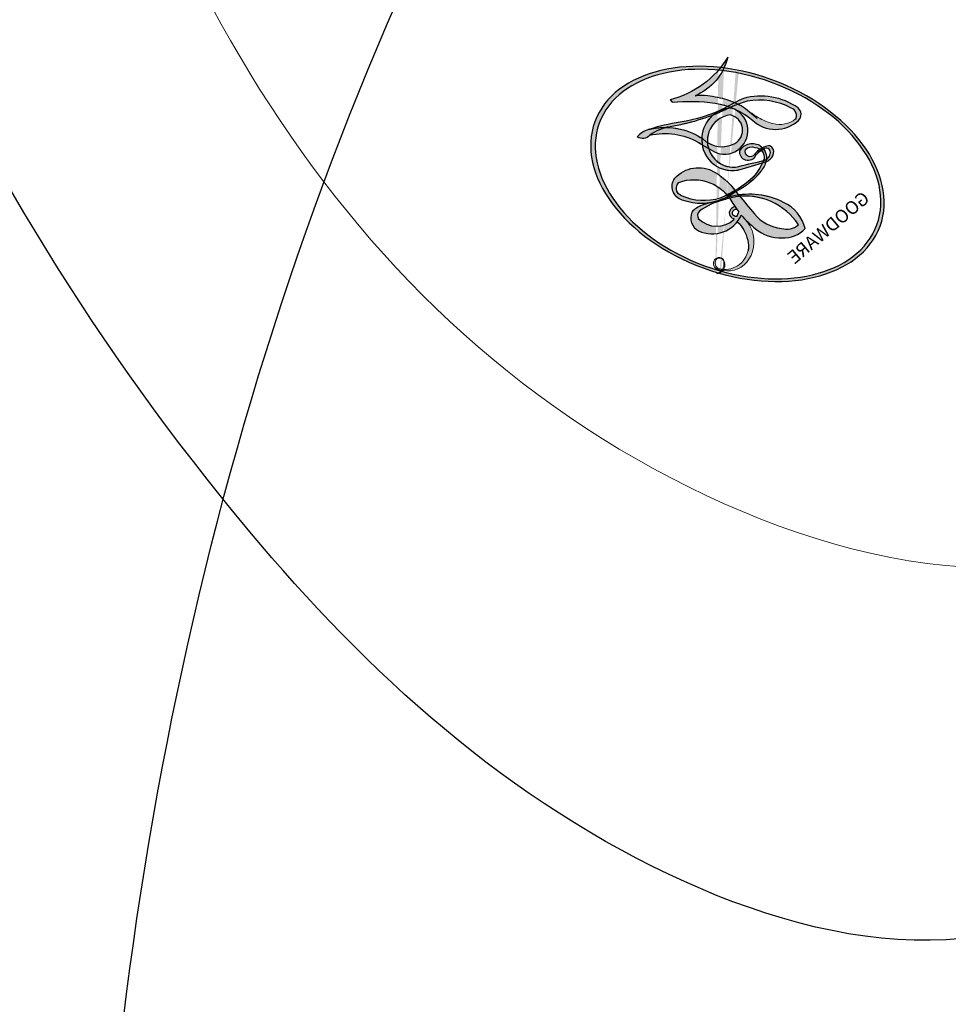
# Model space of a CAD drawing. Units: millimetres. Extents: x 3298 to 5398, y 147 to 1632.
# Drawn here: x 5162 to 5162, y 790 to 790 of the extents above; entities that cross this region are included whole.
import ezdxf

# ---------------------------------------------------------------- set-up
doc = ezdxf.new("R2010")
doc.units = ezdxf.units.MM
doc.linetypes.add('HIDDEN', pattern=[9.524999999999999, 6.35, -3.175])
doc.layers.add('H&K Decorate detail1', color=251, linetype='Continuous', lineweight=5)
doc.layers.add('H-06.木作(細線)', color=8, linetype='Continuous')
doc.layers.add('H-08.木作(細線)', color=8, linetype='Continuous')
doc.layers.add('logo', color=240, linetype='Continuous', plot=False)

# ---------------------------------------------------------------- blocks, each defined once
blk = doc.blocks.new('SE-21039L-d')
at = {"layer": 'H-08.木作(細線)'}
for points, knots in [([(-34.55172892629162, -67.02968382012295), (-33.51579490485892, -64.99266603368233), (-33.64245917628432, -59.8169467078028), (-39.36638854665762, -54.32248530615993), (-47.34800062855174, -54.59890591995986), (-53.71129532716986, -61.46737039836103), (-53.7058811848492, -72.76307270761049), (-40.8237072707343, -85.35240917012175), (-13.06338187791334, -79.03537374582015), (6.558400438725585, -59.37735881363301), (13.80728595879191, -35.30736399573607), (16.98759494240221, -26.28878857480072), (26.640210645548, -8.528246618345293), (45.22805838310705, -6.880429022460476), (48.06133295739164, -10.88451219644344), (48.53485390452443, -12.13233981021267)], [0, 0, 0, 0, 0.01685843991198449, 0.03479155418993304, 0.05121404395758411, 0.07148479378251454, 0.09818202081979531, 0.1254944100492227, 0.1914249374919942, 0.2800678191631683, 0.3143809313181437, 0.3523779643400946, 0.403831159781756, 0.4361480052432405, 0.4476004897277661, 0.4476004897277661, 0.4476004897277661, 0.4476004897277661]), ([(-34.55172892629162, -67.02968382012227), (-33.51579490485892, -64.99266603368164), (-33.64245917628432, -59.81694670780212), (-39.3663885466558, -54.32248530615925), (-47.34800062854993, -54.59890591995918), (-53.71129532716986, -61.46737039836034), (-53.70588118484739, -72.76307270760981), (-40.8237072707343, -85.35240917012106), (-13.06338187791152, -79.03537374581947), (6.558400438725585, -59.37735881363255), (13.80728595879373, -35.30736399573539), (16.98759494240403, -26.28878857480004), (26.640210645548, -8.52824661834461), (45.22805838310705, -6.880429022459793), (48.06133295739346, -10.88451219644276), (48.53485390452624, -12.13233981021199)], [0, 0, 0, 0, 0.01685843991198449, 0.03479155418993304, 0.05121404395758411, 0.07148479378251454, 0.09818202081979531, 0.1254944100492227, 0.1914249374919942, 0.2800678191631683, 0.3143809313181437, 0.3523779643400946, 0.403831159781756, 0.4361480052432405, 0.4476004897277661, 0.4476004897277661, 0.4476004897277661, 0.4476004897277661]), ([(-37.94598383019365, -56.20971136719845), (-38.54556159346794, -55.80077500169887), (-41.2330772068417, -54.3871328009177), (-47.34800062854993, -54.59890591995963), (-53.71129532716986, -61.46737039836125), (-53.7058811848492, -72.76307270761072), (-40.8237072707343, -85.35240917012175), (-13.06338187791334, -79.03537374582015), (6.558400438725585, -59.37735881363324), (13.80728595879191, -35.30736399573652), (16.98759494240221, -26.28878857480095), (26.640210645548, -8.52824661834552), (45.22805838310705, -6.880429022460476), (48.06133295739164, -10.88451219644344), (48.53485390452443, -12.13233981021313)], [0.02963410405991793, 0.02963410405991793, 0.02963410405991793, 0.02963410405991793, 0.03479155418993304, 0.05121404395758411, 0.07148479378251454, 0.09818202081979531, 0.1254944100492227, 0.1914249374919942, 0.2800678191631683, 0.3143809313181437, 0.3523779643400946, 0.403831159781756, 0.4361480052432405, 0.4476004897277661, 0.4476004897277661, 0.4476004897277661, 0.4476004897277661]), ([(-36.06100263141161, -65.00311987330952), (-35.95162223981242, -63.76246101396237), (-36.76560840566708, -60.28175851916512), (-40.65574378803285, -56.67405413872166), (-46.51726782309015, -57.00448991029612), (-50.91935627856947, -61.74295832386838), (-51.50507171774552, -69.34740446392561), (-48.01251650181439, -76.3558803160679), (-41.80834092294754, -81.30092857051955), (-35.48129974340191, -82.62136581274649), (-29.65518510322545, -81.90995851031471)], [0, 0, 0, 0, 0.006574727345091937, 0.02041720027283275, 0.03272421242858611, 0.04819234786958457, 0.0663262229802204, 0.08626703785741824, 0.1061846573780402, 0.1236821782563237, 0.1236821782563237, 0.1236821782563237, 0.1236821782563237]), ([(-40.600149756674, -62.54529354762576), (-41.3576375667817, -62.116792230903), (-43.47371185335396, -62.47251757501181), (-45.02475348313419, -64.80631440418574), (-45.15428623874141, -67.55671328183303), (-43.0782461036506, -70.08570892657167), (-39.06077698981971, -70.51418368043937), (-35.93747540278309, -67.10972769382806), (-35.90744755935339, -62.42122411581931), (-39.66744801760433, -58.48389688165594), (-45.20972606850228, -59.01498357702872), (-50.06194621794384, -64.80549964557804), (-48.25529807827843, -72.62119623780586), (-39.96456609066263, -79.32573421647885), (-27.89435718985806, -80.66984644491777), (-19.76670943392492, -74.905637240043), (-16.37235965178661, -71.36342327986335), (-15.4635742275841, -70.41504947544558)], [0, 0, 0, 0, 0.004317524022493888, 0.0116723747110764, 0.01833974844935819, 0.02582273046256185, 0.0334875155778256, 0.04490131278807231, 0.05509558652872565, 0.06634336029468053, 0.07779199035184559, 0.09208310548999937, 0.1143377754391401, 0.1342937279737302, 0.1683295734763411, 0.1949330753986793, 0.2046599910194742, 0.2046599910194742, 0.2046599910194742, 0.2046599910194742]), ([(-41.30427575100475, -62.29653836630223), (-42.23576558483364, -62.13768388989752), (-44.42206716687178, -62.59168952273581), (-46.40650299783556, -65.77678424203168), (-45.61063284576085, -70.437637548672), (-41.59004124990133, -74.53442943324148), (-34.63883207237632, -74.3598876634735), (-30.23983950858928, -69.81699081047236), (-28.89368369132353, -65.12555936408125), (-29.39810426080112, -62.21628235449452), (-30.19677008084727, -60.47285473369516), (-31.03128116520566, -60.28627772868845), (-31.52144074338685, -60.41690300581013), (-31.49446200703278, -61.25848676477767), (-31.00858091439113, -62.43949042841246), (-30.90007100969342, -63.55151172709884), (-30.97285659467525, -64.21462214343387)], [0, 0, 0, 0, 0.003515860369099859, 0.01313431304207531, 0.02349526518133924, 0.0357798856895849, 0.05247113017645765, 0.06824755526099859, 0.07971059869679117, 0.08634466576151976, 0.09075410943194039, 0.09170774160501617, 0.09244044969077415, 0.09417867925892118, 0.09715280816582003, 0.1020011743994236, 0.1020011743994236, 0.1020011743994236, 0.1020011743994236])]:
    blk.add_open_spline(points, degree=3, knots=knots, dxfattribs=at)
blk = doc.blocks.new('SE-21132L')
at = {"layer": 'H-08.木作(細線)'}
blk.add_open_spline([(-455.7690998838953, 322.1542254122523), (-446.0672170186444, 333.0364843913248), (-436.0172659990494, 343.4325953768039), (-430.6333643294201, 347.7344291021309), (-416.5440127425973, 360.5430767688104), (-397.5973588420748, 373.7321269916738), (-376.3541301550576, 385.7743002427633), (-364.29718206916, 393.8024180736593), (-342.4798050493118, 406.4180298106367), (-316.6434638790088, 416.1664561086855), (-294.2519570711738, 422.4742654724287), (-273.0087469290011, 427.6351978643979), (-247.7465355466848, 432.7961302563654), (-225.9291585268365, 436.8101856765588), (-192.6289817539218, 440.2508096013735), (-178.8495886695164, 440.2508096013735), (-166.2184922507731, 440.2508096013735), (-147.2718383502506, 439.1039396201086), (-119.138922393453, 436.8101856765588), (-90.4318581038242, 434.5164387235181), (-23.06869953943533, 421.3748960033063), (17.69533138093539, 409.3327157617077), (54.44036106116255, 397.8639809965061), (69.3680137215415, 392.7030486045369), (93.48194698303996, 380.0874368675595), (100.3716342528205, 378.3671214098977), (119.3183066981874, 369.1921335977368), (139.8525599460409, 360.1517004129219), (153.7667615919199, 351.4155894687919), (172.1392857044557, 338.7999707413055), (185.9186602440168, 328.4781059573688), (199.6980533284222, 319.876556631094), (211.7550199591642, 310.1281233425343), (257.7268507220142, 279.1037178341885), (261.7458334173134, 275.0896554234878), (281.3302259165939, 260.1520271129975), (301.4251579379488, 243.5223529653176), (319.7976820504846, 225.7458088363728), (340.5444467511261, 204.8905814031732), (360.0652304396353, 184.8202833306805), (369.2514924958959, 169.3374861547745), (384.7533120339649, 152.7078189976037), (406.5941297350946, 118.7698530102189), (419.799374486669, 98.12612344234549), (439.3415218340815, 58.39724034565188), (451.9994897300203, 22.15647469540818), (464.0564563607622, -8.235681170515818), (474.4102089949884, -39.30985211608458), (481.2998962647689, -74.86294736448508), (487.0413054137316, -104.1082262586333), (487.6154537465627, -124.178524331126), (488.7530500379362, -170.2751534201325), (487.030642129117, -205.8282416780221), (481.2853756528639, -258.1229780649755), (475.5439665039012, -282.7807700435533), (469.7961593841901, -301.85348745595), (458.318014386663, -334.644576471559)], degree=3, dxfattribs=at)
blk = doc.blocks.new('logo')
at = {"layer": 'logo'}
h = blk.add_hatch(color=256, dxfattribs=at)
edge = h.paths.add_edge_path()
edge.add_ellipse((0.1802914912277629, 0.6045799425100995), major_axis=(0.3229310822019948, 0.5660060967866092), ratio=0.6591105981489803, start_angle=263.8575603848327, end_angle=429.8250477163325)
edge.add_arc((0.01771428938263853, 1.391569346549659), 0.3993341679718461, 258.9967413552358, 261.0580007118785)
edge.add_ellipse((0.1787985320825101, 0.6023774291033988), major_axis=(0.3143045515932551, 0.550886248658738), ratio=0.6598378267023628, start_angle=263.2429892943743, end_angle=428.5195051545401, ccw=False)
edge.add_arc((0.5073199427151849, 0.3746967277193107), 0.04332311897827124, 263.9961799065642, 282.4455010696743)
edge = h.paths.add_edge_path()
edge.add_ellipse((0.1787985320825101, 0.6023774291033988), major_axis=(0.3143045515932551, 0.550886248658738), ratio=0.6598378267023628, start_angle=70.27444383542638, end_angle=262.8393938163964, ccw=False)
edge.add_arc((0.03068698310926266, 1.204096049413238), 0.2374621132576002, 245.2323085429004, 248.2556509235489, ccw=False)
edge.add_ellipse((0.1802914912277629, 0.6045799425100995), major_axis=(0.3229310822019948, 0.5660060967866092), ratio=0.6591105981489803, start_angle=71.19986132064916, end_angle=263.5874831709492)
edge.add_arc((0.5026783769171743, 0.3667582457528624), 0.03889587363998076, 266.46582511937555, 288.39279538090886, ccw=False)
edge = h.paths.add_edge_path(flags=17)
edge.add_line((0.1957087584469264, 1.019739823916098), (0.1957087584469264, 1.034098023633305))
edge.add_arc((0.01771428938263853, 1.391569346549659), 0.3993341679718463, 261.0580007118787, 296.46993326101176, ccw=False)
edge.add_ellipse((0.1787985320825101, 0.6023774291033988), major_axis=(0.3143045515932551, 0.550886248658738), ratio=0.6598378267023628, start_angle=68.51950515454008, end_angle=70.27444383542637)
edge.add_arc((0.03068698310926266, 1.204096049413238), 0.2374621132576002, 248.2556509235472, 287.7328540247523)
edge.add_arc((0.1787515700016229, 0.8428055305785165), 0.1548912369510153, 119.2734902879766, 139.7005654380212)
edge.add_arc((0.4473028325628547, 0.5857130801532549), 0.5264673858294753, 137.2637964536153, 146.3296441712179)
edge.add_arc((0.699990274517404, 0.4866655720743438), 0.7937747080540483, 150.495440047385, 153.133153759539)
edge.add_arc((0.1745226173352421, 0.06722498738599825), 0.7993051380316838, 100.81859140067678, 103.20768185935663, ccw=False)
edge.add_arc((0.3030484850914945, 0.6842535605883313), 0.3253316575808651, 138.9230766667263, 148.8947779466664, ccw=False)
edge.add_arc((0.6247753021470999, 0.3946425204858315), 0.7581851605665992, 124.46568866148871, 138.4001760205241, ccw=False)
edge = h.paths.add_edge_path()
edge.add_arc((0.03068698310926266, 1.204096049413238), 0.2374621132576002, 233.3595557964515, 245.2323085428985)
edge.add_ellipse((0.1802914912277629, 0.6045799425100995), major_axis=(0.3229310822019948, 0.5660060967866092), ratio=0.6591105981489803, start_angle=69.8250477163325, end_angle=71.19986132064912, ccw=False)
edge.add_arc((0.01771428938263853, 1.391569346549659), 0.3993341679718461, 251.1922767923416, 258.9967413552355, ccw=False)
h.paths.add_polyline_path([(-0.05230556841343059, 0.8157453957182952, -0.021859056043336), (-0.01507380947805359, 0.83128368382404, -0.004954860000038527), (-0.00810373917556717, 0.8453871283209082, 0.01296660139934615), (-0.04819829918778851, 0.8348734075898392, 0.2233168218597432), (-0.2014011449027748, 0.6528535364541312, 0.4252427048585448), (-0.1683051170384715, 0.6103540628209885, 0.3932468187878483), (-0.01762062065063219, 0.7391353612993043, -0.08455806392049481), (0.01863162675181229, 0.8422020905063619, 0.01919431720782771), (-0.01507380947805359, 0.83128368382404, 0.00472601496695061), (-0.02146029121468018, 0.817705401067542, 0.02114843064291109), (-0.0385352395078371, 0.731271739926342, -0.08072109411544336), (-0.0657668188050593, 0.6647157422494274, -0.1041126089873124), (-0.1095005248516827, 0.6338635803485886, -0.09487265850930753), (-0.1615376919817209, 0.6213485423295424, -0.2078766928766236), (-0.1806048093676509, 0.6426082113111988, -0.2230344450931209), (-0.1780736952623556, 0.6710532802908347, -0.1686900671656828)], flags=17)
h.paths.add_polyline_path([(0.3601444251999055, 0.9744338414684535, 0.08859226629592737), (0.2835073553887923, 0.9527853389090524, 0.1407242370476406), (0.1982018572907691, 0.8196671719715596, -0.01227177250547251), (0.2022841222515126, 0.8147051671339796, -0.04153164331666979), (0.2150540611637553, 0.7974176329671536, 0.005558464624925259), (0.2209631089517643, 0.8159314326703679, -0.1878740793793823)], flags=17)
h.paths.add_polyline_path([(0.1897142947582324, 0.7303215851770801, 0.0115915370869728), (0.2047059639044164, 0.7679695011984222, 0.05688370383272847), (0.1918557768840401, 0.7904103092669175, -0.2712076389547624), (0.104537738736326, 0.711475444863936, -0.6796773919459298), (0.03965647445693321, 0.8164824763771321, -0.2900714316886079), (0.156914567009153, 0.8216799143929165, -0.1039224699488403), (0.1918557768840401, 0.7904103092669175, 0.05334853169188579), (0.1967681846745108, 0.8147051671339796, -0.004507969820746855), (0.1982018572907691, 0.8196671719715596, 0.2206035135701973), (0.0977739846730401, 0.8649461524264552, -0.01550142577462651), (0.0459350263390661, 0.8490112198160205, 0.00876830390257717), (0.03017708532752295, 0.8452974066130992, 0.02953939081686043), (0.0175457415789424, 0.8363910639072856, 1.009366776920765)], flags=17)
h.paths.add_polyline_path([(0.2150540611637553, 0.7974176329671536, -0.008928044058282365), (0.2047059639044164, 0.7679695011984222, -0.3476776960045613), (0.1679542116507946, 0.6313600905932617, 0.007270499821651857), (0.06358657876626239, 0.5787944804405925, -0.03560609058727635), (0.05895027547740028, 0.575940708536109, 0.01139008744123329), (0.06744892920141865, 0.571468074654149, 0.0121005007826768), (0.1545408028796373, 0.6096588174459612, 0.4616392744760571)], flags=17)
h.paths.add_polyline_path([(0.1077747728140821, 0.6735532254033387, 0.4331813314891947), (0.02724251157269464, 0.6315920425049626, 0.04485966569812438), (0.02569205851068546, 0.6202306754530582, -0.02678327127818661), (0.03807156646325893, 0.622268852538582, -0.142026000870599), (0.04976623274160374, 0.6424708780014043, -0.3074293050449363), (0.08627541476562328, 0.6616177569894717, -0.9534009816383994), (0.07053261014334566, 0.6213149306240666, 0.06961301498217881), (0.03807156646325893, 0.622268852538582, 0.04289129193809801), (0.03695020705163188, 0.6151785492311319, -0.06771935356188001), (0.07003147040268232, 0.6143533218064476, 0.8933793397286959)], flags=17)
h.paths.add_polyline_path([(0.02131583426853467, 0.6124138967943509, -0.009242549506202803), (0.0257419910212775, 0.6134095670768147, -0.02665142947774641), (0.02569205851068546, 0.6202306754530582, 0.01368370592972651), (0.01946887659505592, 0.6186807099666112, 0.1743261054895702), (-0.00349825258126657, 0.6062716579290282, 0.391287119431291), (0.005613851330053876, 0.5707360095921103, 0.2105547002655037), (0.0418485647696798, 0.5632758718793411), (0.04291173479759891, 0.561601267801052, 0.001325611377629147), (0.05259464934169955, 0.5654491270888684, -0.005065274568175245), (0.04991129326299415, 0.5670845499780626, -0.02752815215014762), (0.0446363764040143, 0.5717549030196096, -0.1952920133699726), (0.0171001214930584, 0.5801918241422754, -0.6592984287717002)], flags=17)
h.paths.add_polyline_path([(0.03695020705163188, 0.6151785492311319, 0.02312704452406808), (0.0257419910212775, 0.6134095670768147, 0.1846723411631602), (0.0446363764040143, 0.5717549030196096, 0.09835508698171387), (0.05895027547740028, 0.575940708536109, -0.00978770269035779), (0.05181627512683917, 0.5800900359981824, -0.240413133197712)], flags=17)
h.paths.add_polyline_path([(0.06744892920141865, 0.571468074654149, -0.002039086036632996), (0.05259464934169955, 0.5654491270888684, 0.07598953021402204), (0.09602777759209857, 0.5478220055574639, 0.1084310323164508), (0.2335050702713488, 0.5508145082039846, -0.004552359178270984), (0.2332031599398761, 0.5566395580299286, -0.0283319159353915), (0.1678197358887701, 0.5494967985196126, -0.1237080263213182)], flags=17)
h.paths.add_polyline_path([(0.3961773480441479, 0.7392365069936204, -0.5517299937189176), (0.4237469814415817, 0.6878573508229238, -0.1897896029508824), (0.3036419916588784, 0.5729648230417297, -0.01388117698386278), (0.2724998600933759, 0.5646047232085039, 0.01103912404721258), (0.2726171806607454, 0.556339671799833, 0.02216203085154623), (0.294634035688432, 0.561867080360571, -0.01096585878545845), (0.3113842380389542, 0.567947896755868, -0.001761100456537227), (0.3461386303115432, 0.5836198053202679, 0.03474429840727061), (0.3759161139769276, 0.6030616371772339, 0.08610291134086423), (0.4334771144822298, 0.6717654332396705, 0.5066594807780262), (0.3980013446580415, 0.7640918848564979, 0.3552052302613521), (0.2501881690386654, 0.6740848451963757, 0.09342211340373655), (0.2332031599398761, 0.5566395580299286, 0.01726283517204237), (0.2724998600933759, 0.5646047232085039, -0.3139095768473526)], flags=17)
h.paths.add_polyline_path([(0.2585770361056348, 0.5458189120918178, -0.00970179657672169), (0.2727876776061748, 0.5526473205472939, -0.004935924228143223), (0.2726171806607454, 0.556339671799833, -0.03536928119621949), (0.236726589517275, 0.5516129661345985, -0.00258674009545134), (0.2335050702713488, 0.5508145082039846, 0.01440468535962261), (0.2351580052327336, 0.5324356305582114, -0.02050935983597559)], flags=17)
h.paths.add_polyline_path([(0.2732093080103368, 0.546779193443399, -0.00785664003140717), (0.2727876776061748, 0.5526473205472939, 0.009701796576718462), (0.2585770361056348, 0.5458189120918178, 0.02050935983598017), (0.2351580052327336, 0.5324356305582114, 0.000680888531336392), (0.2352623283550201, 0.531569460575156, -0.002588116351320516), (0.23603359471781, 0.5259769832246093, -0.01371258215328648), (0.2485680980298639, 0.5342724894226194, -0.01198013518408353)], flags=17)
h.paths.add_polyline_path([(0.2775829619658907, 0.5197747030988467, -0.03657898652114943), (0.2732093080103368, 0.546779193443399, 0.0119801351840829), (0.2485680980298639, 0.5342724894226194, 0.0134108692760928), (0.2360495025222917, 0.5258569488760259, 0.001088580213132376), (0.2350756948035269, 0.5251725232747049, 0.01593336830827142), (0.2355443970463966, 0.4269779970863965, -0.1902026159777679), (0.1870881993254443, 0.3040625678486322, -0.2661611695614833), (0.1213594572309376, 0.2691329711169601, -0.2073165086283806), (0.1832547434769367, 0.4774749345606324, -0.06459314176191647), (0.2350792635388643, 0.5253040150964807, -0.001016817078696529), (0.2352623283550201, 0.531569460575156, -0.0006808885313488096), (0.2351580052327336, 0.5324356305582114, 0.1525377839630521), (0.1076289262309729, 0.3834219235513956, 0.2302412230988999), (0.1105060786630929, 0.23817483466064, 0.234094741273827), (0.2113390103604615, 0.2714774613959889, 0.172716903701725), (0.2737502371583105, 0.3748320669747045, 0.02813155534165157), (0.2812866608765034, 0.4407611798724247, -0.01435151781848595), (0.2820583406301012, 0.4591253095941283, 0.06201608288984124), (0.3139585848584829, 0.4484350370994434, 0.3494866153747248), (0.464949853851067, 0.5256955051090699, 0.3924066729197783), (0.4355419280163915, 0.6057995947885502, 0.1301076997640089), (0.3830701842125563, 0.5999521838903092, 0.001865372168486674), (0.3461386303115432, 0.5836198053202679, -0.05472112838869806), (0.294634035688432, 0.561867080360571, 0.01459322496150621), (0.2727876776061748, 0.5526473205472939, 0.0078566400314079), (0.2732093080103368, 0.546779193443399, -0.01108000849836338), (0.2965086155727477, 0.55728347380591, -0.1006777564325591), (0.4078980002250319, 0.5882487102289815, -0.3492029408971026), (0.4322182231735496, 0.5655765199562666, -0.402436893655924), (0.3163307132363116, 0.4647718286369127, -0.009973720721309132), (0.3173924490274658, 0.4691670745141892, 0.6133720589346167), (0.2948300816515257, 0.5078601469804198, 0.1757128613883309), (0.2790813191950292, 0.5031389568403029, -0.002483924896502284), (0.2801474653115292, 0.4896262754855343, -0.4636439566526038), (0.3024185474187107, 0.4930488583158876, -0.5137676618201015), (0.300458431678635, 0.467046954633588, -0.0750515546979712), (0.2810496769998281, 0.4765659267541196, 0.007944002259326899)], flags=17)
h.paths.add_polyline_path([(0.3139585848584829, 0.4484350370994434, -0.06201608288984121), (0.2820583406301012, 0.4591253095941283, -0.007786344994728682), (0.2812866608765034, 0.4407611798724247, 0.02757247652769637), (0.2827627458300412, 0.4054988815096294, 0.05820023890153306), (0.2836784263763548, 0.3967188038159293, 0.2646597849976745), (0.3787276363163983, 0.2932210735971239, 0.3153274601522557), (0.4945893319254537, 0.328712794806961, -0.02586660080713447), (0.4907040384750871, 0.3297514328087345, -0.3803631673759104), (0.3531204571172566, 0.3280716161589226, -0.1539544757914205), (0.3145165439382254, 0.4049609248404522, -0.0908309219414973)], flags=17)
h.paths.add_polyline_path([(0.4638140665520041, 0.3683248876122889, 0.3364317195218746), (0.4907040384750871, 0.3297514328087345, 0.0258666008071405), (0.4945893319254537, 0.328712794806961, 0.02639439727819642), (0.4985565019924252, 0.3322692042911513, -0.0259271544351559), (0.4942123299151717, 0.3334040755398746, -0.1732853820220084), (0.4710130352214037, 0.3510598686052617, -0.6853148175230003), (0.4866631730146764, 0.3832862350909636, -0.4910266436165239), (0.5032800518129079, 0.3451704189756128, -0.04054744413361341), (0.4942123299151717, 0.3334040755398746, 0.0259271544351559), (0.4985565019924252, 0.3322692042911513, 0.1396531341872101), (0.5120559585211595, 0.3564227127581034, 1.004842765417396)], flags=17)
h.paths.add_polyline_path([(0.4060733820242604, 1.003818160015726, 0.1438390393645085), (0.3493907882984786, 0.9962406504719183, 0.06921317461904568), (0.2835073553887923, 0.9527853389090524, -0.08859226629592848), (0.3601444251999055, 0.9744338414684535, 0.4046355192096127)], flags=17)
h.paths.add_polyline_path([(0.2704679584294354, 0.9459210076247473, -0.01626974206808632), (0.2835073553887923, 0.9527853389090524, -0.06921317461904479), (0.3493907882984786, 0.9962406504719183, 0.03762599015117966), (0.2241811307776516, 0.932558245834116, -0.08221276787595427), (0.03803748201244161, 0.854791182407098, 0.004306136525557315), (0.02449301217347966, 0.8523235934781042, 0.008988616880162765), (0.01863162675181229, 0.8422020905063619, -0.006473605751648267), (0.03017708532752295, 0.8452974066130992, -0.1369455202377756), (0.0977739846730401, 0.8649461524264552, 0.05466800111129)], flags=17)
h = blk.add_hatch(color=256, dxfattribs=at)
edge = h.paths.add_edge_path()
edge.add_ellipse((0.1787985320825101, 0.6023774291033988), major_axis=(0.3143045515932551, 0.550886248658738), ratio=0.6598378267023628, start_angle=68.51950515454013, end_angle=70.27444383542638, ccw=False)
edge.add_arc((0.01771428938263853, 1.391569346549659), 0.3993341679718461, 258.9967413552348, 261.0580007118781, ccw=False)
edge.add_ellipse((0.1802914912277629, 0.6045799425100995), major_axis=(0.3229310822019948, 0.5660060967866092), ratio=0.6591105981489803, start_angle=69.82504771633249, end_angle=71.19986132064916)
edge.add_arc((0.03068698310926266, 1.204096049413238), 0.2374621132576002, 245.232308542898, 248.2556509235465)
for points in [[(0.01863162675181229, 0.8422020905063619, 0.01919431720782712), (-0.01507380947805359, 0.83128368382404, 0.00472601496695109), (-0.02146029121468018, 0.817705401067542, -0.04458682337099956), (-0.0444193095281662, 0.7318085008992057, -0.076229827986746), (-0.07547703635282232, 0.6710310665012003, -0.2358640760463701), (-0.1623128158807958, 0.6232642294426114, -0.4502974716918374), (-0.1780736952623556, 0.6710532802908347, -0.1686900671656764), (-0.05230556841343059, 0.8157453957182952, -0.02185905604333879), (-0.01507380947805359, 0.83128368382404, -0.004954860000039027), (-0.00810373917556717, 0.8453871283209082, 0.01296660139934728), (-0.04819829918778851, 0.8348734075898392, 0.2233168218597408), (-0.2014011449027748, 0.6528535364541312, 0.4252427048585448), (-0.1683051170384715, 0.6103540628209885, 0.3932468187878483), (-0.01762062065063219, 0.7391353612993043, -0.0845580639204947)], [(-0.1623128158807958, 0.6232642294426114, -0.2065216735365617), (-0.1806048093676509, 0.6426082113111988, 0.2078766928766259), (-0.1615376919817209, 0.6213485423295424, 0.02430501966049054), (-0.1477740670397907, 0.6226661580376458, -0.04337341925220608)], [(0.2726171806607454, 0.556339671799833, -0.01103912404721306), (0.2724998600933759, 0.5646047232085039, -0.01726283517204249), (0.2332031599398761, 0.5566395580299286, 0.004552359178271081), (0.2335050702713488, 0.5508145082039846, 0.002586740095451355), (0.236726589517275, 0.5516129661345985, 0.03536928119621992)]]:
    blk.add_hatch(color=256, dxfattribs=at).paths.add_polyline_path(points)
h = blk.add_hatch(color=256, dxfattribs=at)
h.paths.add_polyline_path([(0.2150540611637553, 0.7974176329671536, 0.04153164331664885), (0.2022841222515126, 0.8147051671339796, 0.01227177250549282), (0.1982018572907691, 0.8196671719715596, 0.004507969820750146), (0.1967681846745108, 0.8147051671339796, -0.05334853169187739), (0.1918557768840401, 0.7904103092669175, -0.05688370383272678), (0.2047059639044164, 0.7679695011984222, 0.008928044058282486)])
h.paths.add_polyline_path([(0.01863162675181229, 0.8422020905063619, -0.008988616880162116), (0.02449301217347966, 0.8523235934781042, 0.01042475127150461), (-0.00810373917556717, 0.8453871283209082, 0.004954860000038847), (-0.01507380947805359, 0.83128368382404, -0.01919431720782767)])
h.paths.add_polyline_path([(0.0977739846730401, 0.8649461524264552, 0.1369455202377763), (0.03017708532752295, 0.8452974066130992, -0.008768303902576382), (0.0459350263390661, 0.8490112198160205, 0.01550142577462738)])
h.paths.add_polyline_path([(0.03807156646325893, 0.622268852538582, 0.02678327127818773), (0.02569205851068546, 0.6202306754530582, 0.02665142947774828), (0.0257419910212775, 0.6134095670768147, -0.02312704452407075), (0.03695020705163188, 0.6151785492311319, -0.04289129193809763)])
h.paths.add_polyline_path([(0.06744892920141865, 0.571468074654149, -0.01139008744123158), (0.05895027547740028, 0.575940708536109, -0.09835508698171976), (0.0446363764040143, 0.5717549030196096, 0.02752815215013946), (0.04991129326299415, 0.5670845499780626, 0.005065274568173491), (0.05259464934169955, 0.5654491270888684, 0.00203908603663323)])
for p, q in [((0.1957087584469264, 1.034098023629667), (0.1957087584469264, 1.019739823916098)), ((0.04291173479759891, 0.561601267801052), (0.0418485647696798, 0.5632758718793411))]:
    blk.add_line(p, q, dxfattribs=at)
at = {"layer": 'logo', "lineweight": 0}
for p, q in [((0.1957087584469264, 1.019739823916098), (0.1957087584469264, 1.034098023629667)), ((0.0418485647696798, 0.5632758718793411), (0.04291173479759891, 0.561601267801052))]:
    blk.add_line(p, q, dxfattribs=at)
at = {"layer": 'logo'}
for points in [[(0.1957087584469264, 1.019739823916098, 0.06087570300022179), (0.05780434039661486, 0.8980197808350567, 0.1377163805939768), (-0.01762062065063219, 0.7391353612993043, -0.3932468187878277), (-0.1683051170384715, 0.6103540628209885, 79.5784587167159)], [(-0.1110283693142264, 1.013557302380832, 0.2001721110250373), (0.1957087584469264, 1.034098023629667, -0.06696522655621184)], [(-0.1110283693142264, 1.013557302380832, 0.2418021369812594), (0.1030130219332932, 0.9779164762112487, 0.5759375712262855)], [(0.1932232384260715, 1.018026474408543, 0.002732520062785908), (0.1957087584469264, 1.019739823916098)], [(-0.1683051170384715, 0.6103540628209885, -0.4252427048585419), (-0.2014011449027748, 0.6528535364541312, -0.2233168218597428), (-0.04819829918778851, 0.8348734075898392, -0.02770344236119389), (0.03803748201244161, 0.854791182407098, 0.08221276787596012), (0.2241811307776516, 0.932558245834116, -0.03762599015117698), (0.3493907882984786, 0.9962406504719183, -0.1438390393645085), (0.4060733820242604, 1.003818160015726, -0.8727750605919423)], [(0.1030130219332932, 0.9779164762112487, 0.08936670223265955), (0.06061994034462259, 0.9429864337662366, 0.02839744826823236)], [(0.3493907882984786, 0.9962406504719183, 0.2167173946758744), (0.1967681846745108, 0.8147051671339796, 0.6383265539989161)], [(0.3601444251999055, 0.9744338414684535, 0.1878740793793891), (0.2209631089517643, 0.8159314326703679, 0.7832258060572383)], [(0.2704679584294354, 0.9459210076247473, -0.105013371836621), (0.3601444251999055, 0.9744338414684535, 0.4046355192096127), (0.4060733820242604, 1.003818160015726, 1.743742499028333)], [(-0.05230556841343059, 0.8157453957182952, -0.05634865605229895), (0.0459350263390661, 0.8490112198160205, 0.07022894113525269), (0.2704679584294354, 0.9459210076247473, 0.769245452175019)], [(0.06061994034462259, 0.9429864337662366, 0.03957786866485315), (0.009155046396699618, 0.8775939219158317, 0.02119316860327467), (-0.02146029121468018, 0.817705401067542, 0.7003962402884644)], [(0.0175457415789424, 0.8363910639072856, -0.4169432612355427), (0.2022841222515126, 0.8147051671339796, 0.8285324686616854)], [(-0.1615376919817209, 0.6213485423295424, -0.4345306362253787), (-0.1780736952623556, 0.6710532802908347, -0.1686900671656771), (-0.05230556841343059, 0.8157453957182952, 0.9091828181362692)], [(-0.02146029121468018, 0.817705401067542, 0.02114843064290976), (-0.0385352395078371, 0.731271739926342, 0.6581859547938771)], [(0.2209631089517643, 0.8159314326703679, -0.02608314483907619), (0.1897142947582324, 0.7303215851770801, -1.009366776920672), (0.0175457415789424, 0.8363910639072856, 0.6247731714532294)], [(0.1967681846745108, 0.8147051671339796, -0.3293209606216967), (0.104537738736326, 0.711475444863936, -0.6796773919459292), (0.03965647445693321, 0.8164824763771321, 0.4158709405261485)], [(0.03965647445693321, 0.8164824763771321, -0.2900714316881845), (0.156914567009153, 0.8216799143929165, -0.5397990693515548), (0.1679542116507946, 0.6313600905932617, 0.007270499821651902), (0.06358657876626239, 0.5787944804405925, -1.514750343190106)], [(0.2022841222515126, 0.8147051671339796, -0.5130066076122632), (0.1545408028796373, 0.6096588174459612, -1.702754082827425)], [(0.3759161139769276, 0.6030616371772339, 0.08610291134086423), (0.4334771144822298, 0.6717654332396705, 0.5066594807780268), (0.3980013446580415, 0.7640918848564979, 0.3552052302613527), (0.2501881690386654, 0.6740848451963757, 0.1132693649479276), (0.2352623283550201, 0.531569460575156, 0.5831314952798562)], [(0.1678197358887701, 0.5494967985196126, 0.05953593816143615), (0.3036419916588784, 0.5729648230417297, 0.1897896029508848), (0.4237469814415817, 0.6878573508229238, 0.5517299937189053), (0.3961773480441479, 0.7392365069936204, 0.3816204681033822), (0.2775829619658907, 0.5197747030988467, -0.007944002259329648), (0.2810496769998281, 0.4765659267541196, -0.007944002259329648)], [(0.06358657876626239, 0.5787944804405925, -0.3386137699050284), (0.0171001214930584, 0.5801918241422754, -0.6592984287716792), (0.02131583426853467, 0.6124138967943509, -0.1003158122521137), (0.07003147040268232, 0.6143533218064476, 0.8933793397286947), (0.1077747728140821, 0.6735532254033387, 0.4331813314891947), (0.02724251157269464, 0.6315920425049626, 0.2892991997957457), (0.04991129326299415, 0.5670845499780626, 0.0810860154248285), (0.09602777759209857, 0.5478220055574639, -0.6847837712609218)], [(0.0418485647696798, 0.5632758718793411, -0.2105547002655265), (0.005613851330053876, 0.5707360095921103, -0.3912871194312475), (-0.00349825258126657, 0.6062716579290282, -0.1743261054895447), (0.01946887659505592, 0.6186807099666112, -0.1104059592868424), (0.07053261014334566, 0.6213149306240666, 0.9534009816383265), (0.08627541476562328, 0.6616177569894717)], [(0.08627541476562328, 0.6616177569894717, 0.307429305044931), (0.04976623274160374, 0.6424708780014043, 0.4464322647557979), (0.05181627512683917, 0.5800900359981824, 0.1452688044190072), (0.1678197358887701, 0.5494967985196126, -0.2149794390508303)], [(0.1545408028796373, 0.6096588174459612, -0.01546583697774856), (0.04291173479759891, 0.561601267801052, 0.6080141768509018)], [(0.09602777759209857, 0.5478220055574639, 0.1110489197348274), (0.236726589517275, 0.5516129661345985, 0.1479759815441559), (0.3759161139769276, 0.6030616371772339, 0.3935249538523782)], [(0.2585770361056348, 0.5458189120918178, -0.0352737193180119), (0.3113842380389542, 0.567947896755868, -0.003626484538416195), (0.3830701842125563, 0.5999521838903092, 0.3894892301551027)], [(0.3830701842125563, 0.5999521838903092, -0.1301076997640494), (0.4355419280163915, 0.6057995947885502, -0.3924066729197594), (0.464949853851067, 0.5256955051090699, -0.4206191088823891), (0.2820583406301012, 0.4591253095941283, -0.4206191088823891)], [(0.2485680980298639, 0.5342724894226194, -0.02306320509228194), (0.2965086155727477, 0.55728347380591, -0.1006777564325578), (0.4078980002250319, 0.5882487102289815, -0.3492029408971207), (0.4322182231735496, 0.5655765199562666, -0.4024368936559268), (0.3163307132363116, 0.4647718286369127, -0.2471362217119116)], [(0.2820583406301012, 0.4591253095941283, -0.03592576958861839), (0.2737502371583105, 0.3748320669747045, -0.1727169037017231), (0.2113390103604615, 0.2714774613959889, -0.2340947412738342), (0.1105060786630929, 0.23817483466064, -0.2302412230988991), (0.1076289262309729, 0.3834219235513956, -0.1735902124985646), (0.2585770361056348, 0.5458189120918178)], [(0.2352623283550201, 0.531569460575156, 0.01697180463822454), (0.2355443970463966, 0.4269779970863965, -0.1902026159777679), (0.1870881993254443, 0.3040625678486322, -0.2661611695614849), (0.1213594572309376, 0.2691329711169601, -0.2909371293761529), (0.2485680980298639, 0.5342724894226194, 0.2119685697849922)], [(0.2790813191950292, 0.5031389568403029, -0.1757128613882636), (0.2948300816515257, 0.5078601469804198, -0.6133720589346167), (0.3173924490274658, 0.4691670745141892)], [(0.300458431678635, 0.467046954633588, 0.5137676618199993), (0.3024185474187107, 0.4930488583158876, 0.463643956655889), (0.2801474653115292, 0.4896262754855343, 0.463643956655889)], [(0.300458431678635, 0.467046954633588, -0.07505155469793472), (0.2810496769998281, 0.4765659267541196)], [(0.3173924490274658, 0.4691670745141892, 0.009973720721305295), (0.3163307132363116, 0.4647718286369127, 0.009973720721305295)], [(0.3139585848584829, 0.4484350370994434, 0.09083092194145637), (0.3145165439382254, 0.4049609248404522, 0.1697044603992359), (0.3594272650934727, 0.3219648198219147)], [(0.5120559585211595, 0.3564227127581034, -0.1666618571212795), (0.4945893319254537, 0.328712794806961, -0.7073896391061711)]]:
    blk.add_lwpolyline(points, format="xyb", dxfattribs=at)
at = {"layer": 'logo', "lineweight": 0}
for centre, radius, start, end in [((0.01771428938263853, 1.391569346549659), 0.3993341679718463, 251.1922767913685, 296.4699332626376), ((0.6247753021470999, 0.3946425204858315), 0.7581851605665992, 124.4656886606378, 138.4001760202567), ((0.1787515700016229, 0.8428055305785165), 0.1548912369510153, 119.2734902882772, 139.7005654394931), ((0.4940248927032371, 0.7165141910190869), 0.2905968438785877, 117.4328421612898, 159.9942786530922), ((0.7093146972056275, 0.133641268644169), 0.9346779732865962, 112.6485816438124, 121.2677574869487), ((0.4726590013287932, 0.737680119077595), 0.2864412692628202, 115.4893780276352, 131.3266121880985), ((0.4726590013287932, 0.737680119077595), 0.2864412692628202, 115.4893780276352, 131.3266121880985), ((0.3824366897497384, 0.7490435223962777), 0.2264900461198247, 95.64847755732207, 115.8994592670164), ((0.3824366897497384, 0.7490435223962777), 0.2264900461198248, 95.64847755732207, 115.8994592670164), ((0.3906297195389925, 0.9035502959095538), 0.1014502404319982, 81.2438810002133, 113.9847934559651), ((0.3679265816626867, 1.01285662457758), 0.03920296189220897, 258.5501936325538, 346.6702123166829), ((0.4473028325628547, 0.5857130801532549), 0.5264673858294758, 137.263796452155, 146.3296441699156), ((-0.1037734331875981, 1.455891264829006), 0.6176015258742746, 283.2744387459256, 302.0739384075951), ((-0.1850751435686107, 1.692813119699167), 0.8748527561050845, 288.8632517205265, 301.3797756777096), ((0.4726590013287932, 0.737680119077595), 0.2864412692628202, 131.3266121880985, 163.3678297330452), ((0.3824366897497384, 0.7490435223962777), 0.2264900461198248, 115.8994592670164, 119.6278805318616), ((0.3030484850914945, 0.6842535605883313), 0.3253316575808652, 138.9230766657804, 148.8947779475074), ((0.1745226173352421, 0.06722498738599825), 0.7993051380316741, 103.2076818622485, 106.1792414672824), ((0.699990274517404, 0.4866655720743438), 0.7937747080540478, 153.1331537588159, 154.2687147294743), ((0.699990274517404, 0.4866655720743438), 0.7937747080540479, 153.1331537588159, 154.2687147294743), ((0.699990274517404, 0.4866655720743438), 0.7937747080540479, 150.4954400472854, 153.1331537588159), ((0.1745226173352421, 0.06722498738599825), 0.7993051380316741, 100.8185914038015, 103.2076818622485), ((0.1745226173352421, 0.06722498738599825), 0.7993051380316745, 100.8185914038015, 103.2076818622485), ((0.09917247269004292, 0.7340349746164065), 0.1309186474125093, 121.8036290198132, 128.5715906519971), ((0.3030484850914945, 0.6842535605883313), 0.3253316575808651, 148.8947779475074, 150.9547617137517), ((0.3030484850914945, 0.6842535605883313), 0.3253316575808651, 148.8947779475074, 150.9547617137517), ((0.1439353603091149, 0.3979018227310007), 0.4616316210841607, 104.2661524338862, 105.7497728631555), ((0.1745226173352421, 0.06722498738599825), 0.7993051380316745, 99.83170370540198, 100.8185914038015), ((0.09917247269004292, 0.7340349746164065), 0.1309186474125092, 90.61205172590071, 121.8036290198132), ((0.1439353603091149, 0.3979018227310007), 0.4616316210841607, 102.2566567033623, 104.2661524338862), ((-0.1850751435686107, 1.692813119699167), 0.8748527561050845, 285.3108711469335, 288.8632517205265), ((0.09917247269004292, 0.7340349746164065), 0.1309186474125093, 40.85046461311279, 90.61205172590071), ((0.06880690531579603, 0.5809082623973154), 0.279622089332472, 114.7361682827167, 165.0904020367869), ((0.093143185151348, 0.5623139480239843), 0.2922034198878472, 119.8522701667186, 158.1526064312452), ((0.1439353603091149, 0.3979018227310007), 0.4616316210841608, 110.1482462160117, 115.1571751545784), ((-0.5136094913195848, 0.9032331150892787), 0.4995256000179559, 339.9295794800711, 350.1413633094176), ((0.699990274517404, 0.4866655720743438), 0.7937747080540478, 154.2687147294743, 155.3518295122541), ((0.3030484850914945, 0.6842535605883313), 0.3253316575808651, 150.9547617137517, 170.2880518850071), ((0.1439353603091149, 0.3979018227310007), 0.4616316210841607, 105.7497728631555, 110.1482462160117), ((0.1439353603091149, 0.3979018227310007), 0.4616316210841607, 105.7497728631555, 110.1482462160117), ((0.1031355585600977, 0.7825537336520938), 0.1011141676495096, 147.8294666415768, 328.8978089759132), ((0.09287823058366484, 0.7768191064760686), 0.06637573533898945, 143.3047786126605, 280.1170213466692), ((0.1023880603188445, 0.7265248311214236), 0.1096705512175779, 60.18609267473747, 124.8898293947019), ((0.099974177979675, 0.7228969508951195), 0.1140187781782032, 36.30794345044671, 60.04002925768438), ((0.08078630195632286, 0.8255125719815624), 0.1164843213029707, 342.4614430133101, 354.6764463948511), ((0.08078630195632286, 0.8255125719815624), 0.1164843213029707, 342.4614430133101, 354.6764463948511), ((0.4726590013287932, 0.737680119077595), 0.2864412692628202, 163.3678297330452, 164.4009733132637), ((0.4726590013287932, 0.737680119077595), 0.2864412692628202, 163.3678297330452, 164.4009733132637), ((0.09917247269004292, 0.7340349746164065), 0.1309186474125093, 38.0381226940256, 40.85046461311279), ((0.09917247269004292, 0.7340349746164065), 0.1309186474125093, 38.0381226940256, 40.85046461311279), ((0.1047861610004475, 0.7293252578583633), 0.1295977675376132, 31.69606246082502, 41.20894696694587), ((0.1047861610004475, 0.7293252578583633), 0.1295977675376132, 31.69606246082502, 41.20894696694587), ((-0.6146506535424123, 1.07243430782637), 0.8740961532488335, 341.6615349788927, 342.9354281118616), ((0.08078630195632286, 0.8255125719815624), 0.1164843213029707, 281.7652561794561, 342.4614430133101), ((0.1047861610004475, 0.7293252578583633), 0.1295977675376132, 292.5764536897098, 31.69606246082502), ((0.099974177979675, 0.7228969508951195), 0.1140187781782032, 306.5995004689024, 23.28519288812475), ((-0.6146506535424123, 1.07243430782637), 0.8740961532488335, 336.9589667272514, 339.6154323667525), ((0.099974177979675, 0.7228969508951195), 0.1140187781782031, 23.28519288812475, 36.30794345044671), ((0.099974177979675, 0.7228969508951195), 0.1140187781782032, 23.28519288812475, 36.30794345044671), ((-0.6146506535424123, 1.07243430782637), 0.8740961532488335, 339.6154323667525, 341.6615349788927), ((-0.6146506535424123, 1.07243430782637), 0.8740961532488335, 339.6154323667525, 341.6615349788927), ((0.3794506305293908, 0.6281807258719709), 0.1371713240158113, 82.22764338249804, 160.4488610930458), ((0.3818772865615756, 0.7049174528738149), 0.06133187303931486, 327.2799388023534, 74.75788067440284), ((-0.1621726876892353, 0.7557257770322394), 0.1455010033764225, 267.5844398299313, 353.4527415078689), ((-0.2581129174050147, 0.8026834608690478), 0.22514044059216, 324.2141919899058, 341.651058703596), ((0.4597120517555595, 0.5631287999676715), 0.1872180093974216, 109.8380167594119, 179.5483070871707), ((0.3937680870913027, 0.7048573197789665), 0.03446350318413553, 330.443963720577, 85.99131964731562), ((0.08718131134992291, 0.6148166790599134), 0.06224204794723829, 70.67896159582112, 164.3644022670932), ((0.2178038707625092, 0.7829204908275642), 0.2268249665413347, 292.2366714595955, 335.2219986371564), ((-0.1643858568113501, 0.6475424788013697), 0.03739436968983657, 171.8347694280055, 263.9838472513553), ((-0.1490411439281161, 0.6541347435904754), 0.03360246894122688, 149.7687751392242, 246.7364448915305), ((-0.1667079289290996, 0.7340673527323816), 0.1108902572256605, 272.2715016923375, 325.3573380083242), ((0.07876203129308124, 0.612199669988513), 0.04191780493394283, 133.7672010887973, 166.1009147836056), ((0.08211939368993626, 0.6251612282003407), 0.03669265597683113, 83.49639397347016, 151.8522430485211), ((0.08555883026383526, 0.6460854493716397), 0.03532742312159278, 243.9262877640196, 51.03406129415579), ((0.07744202792309807, 0.6418421073813079), 0.02165883284983218, 251.3968419811727, 65.93064059025532), ((0.2066938844200195, 0.8033029894686479), 0.2621693386498238, 310.2008625128168, 329.8856462411817), ((0.02028596950003703, 0.5934343498192902), 0.02702749896356355, 151.6424661093642, 237.1215310128311), ((0.02524025208913372, 0.5805401072075256), 0.03857478909040277, 98.60462857343867, 138.1597375644146), ((0.02611530592366762, 0.5953991535288878), 0.01767869950702959, 105.7525507100259, 239.3397585592807), ((0.05089288653471158, 0.5057800422591754), 0.1171922743667121, 102.4177745700647, 105.5536532492133), ((0.05045831193456252, 0.493199670139802), 0.1227245527240515, 101.6186466247271, 103.7368226273428), ((0.08965602809803386, 0.6172881730826703), 0.06403161499941033, 177.3661079519337, 183.4727200936877), ((0.08965602809803386, 0.6172881730826703), 0.06403161499941035, 177.3661079519337, 183.4727200936877), ((0.08965602809803386, 0.6172881730826703), 0.06403161499941033, 167.0919180890337, 177.3661079519337), ((0.05089288653471158, 0.5057800422591754), 0.1171922743667121, 96.28096806551838, 102.4177745700647), ((0.05089288653471158, 0.5057800422591754), 0.1171922743667121, 96.28096806551838, 102.4177745700647), ((0.05045831193456252, 0.493199670139802), 0.1227245527240515, 96.31926312742605, 101.6186466247271), ((0.05045831193456252, 0.493199670139802), 0.1227245527240515, 96.31926312742605, 101.6186466247271), ((0.08965602809803386, 0.6172881730826703), 0.06403161499941033, 183.4727200936877, 225.3249795817769), ((0.07876203129308124, 0.612199669988513), 0.04191780493394283, 175.9248535138212, 229.9973046726602), ((0.07876203129308124, 0.612199669988513), 0.04191780493394283, 166.1009147836056, 175.9248535138212), ((0.07876203129308124, 0.612199669988513), 0.04191780493394283, 166.1009147836056, 175.9248535138212), ((0.05045831193456252, 0.493199670139802), 0.1227245527240515, 80.82279010239485, 96.31926312742605), ((0.05089288653471158, 0.5057800422591754), 0.1171922743667121, 80.35253664687491, 96.28096806551838), ((1.923171290096434, -2.983469533827702), 4.018430067321408, 115.8993602618152, 117.5656067191436), ((-0.6779218804404081, 2.389644391799266), 1.965029965170597, 292.2914309576632, 295.0645261176936), ((0.2213039986254444, 0.8073437275825199), 0.2561953915847472, 299.1608694454092, 307.1204742635833), ((2.553486875460294, -4.357819508883949), 5.412042938787992, 113.6428747661682, 114.0703860737242), ((0.4203515704411984, 0.5037589626090266), 0.1031650986459306, 81.53280135532343, 111.1847222921962), ((0.4070703879860957, 0.5498968986903492), 0.06273547659738919, 337.3085193813787, 63.01001424745148), ((0.03219623557924933, 0.608121515012499), 0.045872640722953, 234.5858600428755, 282.1467213240621), ((0.0412567250587017, 0.6098790646001362), 0.03827366901429834, 230.8646392630464, 275.0659446858193), ((-0.6779218804404081, 2.389644391799266), 1.965029965170597, 291.5202999445311, 291.8241075158721), ((0.0412567250587017, 0.6098790646001362), 0.03827366901429834, 275.0659446858193, 297.5350030132306), ((0.08965602809803386, 0.6172881730826703), 0.06403161499941035, 225.3249795817769, 231.6323744007878), ((0.1319682857174485, 0.6987022678595167), 0.1551018171255394, 238.0585466645274, 239.2194121609627), ((0.1613563033442915, 0.760216373437288), 0.2108186785201279, 238.6950075887894, 240.9381121811387), ((-0.6779218804404081, 2.389644391799266), 1.965029965170597, 291.8241075158721, 292.2914309576632), ((0.1319682857174485, 0.6987022678595167), 0.1551018171255394, 239.2194121609627, 256.601523856958), ((0.0412567250587017, 0.6098790646001362), 0.03827366901429834, 297.5350030132306, 305.6918719652507), ((0.1613563033442915, 0.760216373437288), 0.210818678520128, 240.9381121811387, 243.5484150567694), ((0.1613563033442915, 0.760216373437288), 0.210818678520128, 243.5484150567694, 271.7568910509696), ((0.1579479908723442, 0.8625609917444308), 0.3207721032762928, 258.8700488296038, 283.6239004880705), ((0.137534538300315, 1.129546495980321), 0.5808397754207544, 272.9887780945286, 279.4802384131708), ((0.137534538300315, 1.129546495980321), 0.580839775420754, 279.4802384131708, 283.4361958666282), ((0.5532393041685282, 0.5703065705247354), 0.3203278333721409, 182.445307037616, 183.4886237025877), ((0.1579479908723442, 0.8625609917444308), 0.3207721032762928, 283.6239004880705, 284.2167363237953), ((0.5532393041685282, 0.5703065705247354), 0.320327833372141, 183.4886237025877, 186.7897060994522), ((0.2213039986254444, 0.8073437275825199), 0.2561953915847472, 273.4512094069079, 281.5538739031227), ((0.4416231135528506, 0.1830817585805562), 0.4063054380775762, 114.5532149289724, 116.7766331586808), ((0.4597120517555595, 0.5631287999676715), 0.1872180093974216, 179.5483070871707, 182.0781851943462), ((0.137534538300315, 1.129546495980321), 0.5808397754207545, 283.4361958666282, 286.6173229804402), ((0.2213039986254444, 0.8073437275825199), 0.2561953915847472, 281.5538739031227, 286.6322059323658), ((0.4597120517555595, 0.5631287999676715), 0.1872180093974216, 182.0781851943462, 183.2094065134011), ((0.4416231135528506, 0.1830817585805562), 0.4063054380775761, 111.2089315182288, 114.5532149289724), ((0.4597120517555595, 0.5631287999676715), 0.1872180093974216, 183.2094065134011, 185.0099787236429), ((0.5218396193504304, 0.02638987791669933), 0.5767339693513129, 112.9981749011305, 115.5374218931565), ((0.2213039986254444, 0.8073437275825199), 0.2561953915847472, 286.6322059323658, 299.1608694454092), ((0.4416231135528506, 0.1830817585805562), 0.4063054380775762, 108.6958425392876, 111.2089315182288), ((0.4283158811431349, 0.298970904910675), 0.2899974801808836, 94.03736989445882, 117.0335245130059), ((2.553486875460294, -4.357819508883949), 5.412042938787992, 114.0703860737242, 114.4740001517465), ((0.3217949222471361, 0.575505928974053), 0.1108688349180317, 267.1750131538828, 354.8617072645508), ((0.4058060250408744, 0.5616245497712953), 0.02670622174562576, 8.509846872431176, 85.50725413954308), ((0.409935166260766, 0.2537797495251652), 0.3289318410268581, 122.0965554593425, 156.7882238638918), ((0.3927454994682194, 0.3018732948630714), 0.2733538233017157, 124.9761262443061, 186.8789842695508), ((0.409935166260766, 0.2537797495251652), 0.3289318410268582, 117.3968153060709, 122.0965554593425), ((0.5532393041685282, 0.5703065705247354), 0.3203278333721409, 186.7897060994522, 186.9457542347907), ((-0.3045557166751678, 0.454272983152805), 0.5453240020076917, 7.542911027835248, 8.148784246628667), ((0.3991596878204291, 0.2967400972202086), 0.2812462697588838, 122.3740182688975, 125.4473788649663), ((0.5218396193504304, 0.02638987791669933), 0.576733969351313, 115.5374218931565, 118.2829352829347), ((0.4597120517555595, 0.5631287999676715), 0.1872180093974216, 185.0099787236429, 193.3895289016413), ((-1.08039029162137, 0.3890786972415299), 1.364248072566106, 3.676817446100575, 5.49741035530266), ((0.2934655018780177, 0.483784409449072), 0.02411437777776991, 86.75602452437155, 126.619508424326), ((0.3409374791353912, 0.5818822501687464), 0.1361470506766294, 244.375760761895, 335.6259701655299), ((0.2962739406775654, 0.4827773556689863), 0.02512431388792881, 327.1993650182172, 93.29452309930375), ((-1.08039029162137, 0.3890786972415299), 1.364248072566105, 4.226636139344882, 4.795908621791411), ((0.2927317714948003, 0.4819103098934647), 0.01476146633519029, 48.9877450518951, 148.4857930122327), ((0.322283561939912, 0.5360936842562296), 0.07241399852770875, 235.2903000758454, 252.4586627207492), ((0.2921256643876404, 0.4807499402777466), 0.01603766899823845, 301.3037287105932, 50.07426046413849), ((0.4270212895389704, 0.4403587651258931), 0.1133507889881036, 165.2766676376226, 167.5624002624443), ((0.6015053497558256, 0.4365035370101396), 0.3202469925484754, 175.9493376737431, 185.5557829998529), ((0.6015053497558256, 0.4365035370101396), 0.3202469925484754, 175.9493376737431, 185.5557829998529), ((0.3409374791353912, 0.5818822501687464), 0.1361470506766294, 244.375760761895, 258.5706208518628), ((0.2584188985329092, 0.3137568324100357), 0.1661049086256122, 155.2030241098007, 207.0665860569087), ((0.3208077909821441, 0.4050288389898924), 0.03804794872798176, 179.2921527034082, 192.615635088644), ((0.4221199912171869, 0.4284653466829695), 0.1420348896048701, 192.9154106433595, 252.2114574628159), ((0.4557163527388184, 0.4277176804253031), 0.1430218722143346, 189.1554625794162, 227.6818104380518), ((0.4879637628491764, 0.3624903307872955), 0.02484451411825202, 345.8640412587151, 166.4176397425224), ((0.4850728471919865, 0.3641452644014862), 0.01920692309761776, 85.25049411722578, 222.9441685536775), ((0.4802443974349444, 0.3578078860819005), 0.02627445427496106, 331.2506225796575, 75.85969584240905), ((0.420967895506692, 0.4062576834339779), 0.1035197373287085, 219.3152034089653, 312.3494563331139), ((0.5026783769171743, 0.3667582457528624), 0.03889587363998066, 177.691625210381, 252.0699133879689), ((0.5073199427151849, 0.3746967277193107), 0.0433231189782711, 213.0653048539315, 252.388891540937), ((0.4263187006745284, 0.3951034267602154), 0.09174069346519396, 317.7365377369929, 327.0242396877352), ((0.4113175818383752, 0.3936915755384689), 0.105623985477428, 252.0283226911545, 322.034299439761), ((0.5026783769171743, 0.3667582457528624), 0.03889587363998066, 252.0699133879689, 306.6919456123162), ((0.5073199427151849, 0.3746967277193107), 0.0433231189782711, 252.388891540937, 295.4240045413023)]:
    blk.add_arc(centre, radius, start, end, dxfattribs=at)
at = {"layer": 'logo'}
for centre, major_axis, ratio in [((0.1802914912277629, 0.6045799425100995), (0.322931082201994, 0.5660060967866072), 0.6591105981489804), ((0.1787985320825101, 0.6023774291033988), (0.3143045515932549, 0.5508862486587375), 0.6598378267023628)]:
    blk.add_ellipse(centre, major_axis=major_axis, ratio=ratio, dxfattribs=at)
at = {"layer": 'logo', "insert": (-0.183502893180048, 0.2053138139654038), "char_height": 0.05637772131228678, "width": 0.7641248404917799, "attachment_point": 1}
blk.add_mtext('{\\fVerdana|b0|i1|c0|p34;GOODWARE}', dxfattribs=at)
blk = doc.blocks.new('SE-21134L')
blk.add_open_spline([(24.9197712384057, -19.4866796731003), (24.96519145541333, -19.87758245547229), (26.07765621617818, -20.86222646637998), (27.34406054070951, -19.6433012192083), (27.97365674106641, -17.12222803780514), (27.19556432990885, -12.77086725837853), (21.32092103574632, -5.286012200645928), (11.77370748600606, -1.289371889704853), (3.504556583605336, -0.04396226210928944), (0.3106242567018853, 0.006309173132422075)], degree=3, knots=[0, 0, 0, 0, 1.149989355309495, 2.514775302929505, 3.943311188897567, 7.725954278080292, 15.75390482096604, 29.97247392981744, 38.77873530224895, 38.77873530224895, 38.77873530224895, 38.77873530224895])
at = {"layer": 'H&K Decorate detail1'}
for points, knots in [([(24.9197712384057, -19.4866796731003), (24.96519145541333, -19.87758245547229), (26.07765621617818, -20.86222646637998), (27.34406054070951, -19.6433012192083), (27.97365674106641, -17.12222803780514), (27.19556432990885, -12.77086725837853), (21.32092103574632, -5.286012200645928), (11.77370748600606, -1.289371889704853), (3.504556583605336, -0.04396226210928944), (0.3106242567018853, 0.006309173132422075)], [0, 0, 0, 0, 1.149989355309495, 2.514775302929505, 3.943311188897567, 7.725954278080292, 15.75390482096604, 29.97247392981744, 38.77873530224893, 38.77873530224893, 38.77873530224893, 38.77873530224893]), ([(-29.77341130725745, -62.40572410812729), (-31.36937240157476, -61.30671251450349), (-33.89872739545444, -58.33313703208478), (-37.66931516824025, -52.85857699982807), (-40.96247915433105, -41.93047473422394), (-39.52058862411559, -27.10084435983663), (-29.03853806736061, -13.58934809493257), (-16.23358715646373, -6.131661124022685), (-1.342183140891393, -2.427006233077009), (12.84786710414573, -4.394124975629893), (22.17529601063961, -8.285052719598752), (26.61760668228908, -13.64904863287666), (27.28701290015397, -18.11618485691088), (25.55418050683602, -19.85202991355527), (24.25436668998827, -19.16217796278306), (24.09428951915561, -16.21773590716839), (21.2645833698416, -11.06617002305302), (13.20135140285947, -6.733533438921768), (1.48827131553935, -4.628190703781911), (-8.396144855213606, -6.258459344050607), (-18.77944790696256, -10.05811253057618), (-28.13601761015798, -16.99082746294789), (-35.16477574715736, -26.91634954873189), (-38.015511321747, -41.18467122915899), (-33.32081890640166, -49.72165228765425), (-28.55277534868856, -52.31768578188166), (-25.28568384662412, -53.49876848433269), (-23.82687136041113, -57.01141931499023), (-27.50271780640378, -58.77403746084656), (-33.47068648030745, -57.05950799694074), (-37.52438497575258, -50.98769654686384), (-38.75844138843877, -45.03620190804213), (-38.61765862592347, -42.43298124491321), (-38.28300035323537, -41.29442922424914)], [0, 0, 0, 0, 4.917485547613601, 10.85287133364056, 20.82626710948425, 37.84883620807186, 53.19906825745272, 65.49776090447571, 85.74521113238917, 97.17386308957185, 107.8087059635958, 114.4223212261593, 117.7121488273773, 119.3382411340566, 120.105696257076, 121.4961359939074, 127.3826642801486, 137.3831476274455, 146.9577678056433, 161.4959699468718, 166.1950213085037, 179.767905307745, 194.8547378541999, 207.7847475200234, 216.2153854796556, 220.2577864160477, 223.7845825564204, 226.455006545742, 228.9887706128382, 233.4704678163013, 243.2862510120628, 248.3810175383463, 251.3899116952628, 251.3899116952628, 251.3899116952628, 251.3899116952628])]:
    blk.add_open_spline(points, degree=3, knots=knots, dxfattribs=at)
at = {"layer": 'H&K Decorate detail1', "extrusion": (0, 0, -1), "xscale": -0.6911999999999998, "yscale": 0.6911999999999999, "zscale": -0.6911999999999998, "rotation": 10.21102964351779}
blk.add_blockref('logo', (-25.67641127878096, -18.43864845503242), dxfattribs=at)
blk = doc.blocks.new('SE-21134L-d')
at = {"layer": 'H-08.木作(細線)'}
blk.add_blockref('SE-21134L', (0.4963835193484556, 39.002430055275), dxfattribs=at)
blk = doc.blocks.new('立揚展板用1127-157-13')
at = {"xscale": -1}
for name, p, rotation in [('SE-21039L-d', (24388.13869347416, 4646.050761687191), 325.3291058578646), ('SE-21134L-d', (24408.96187888339, 4569.537591748376), 30.00549840217426)]:
    blk.add_blockref(name, p, dxfattribs=dict(at, rotation=rotation))
at = {"layer": 'H-08.木作(細線)', "xscale": -0.09999999999999998, "yscale": 0.09999999999999998, "zscale": 0.09999999999999998, "rotation": 232.5995195605022}
blk.add_blockref('SE-21132L', (24350.27735383272, 4516.406321327799), dxfattribs=at)

msp = doc.modelspace()

# ---------------------------------------------------------------- linework, layer by layer
at = {"layer": 'H-06.木作(細線)', "color": 2, "linetype": 'HIDDEN'}
msp.add_ellipse((5153.541665776451, 796.5189725239219), major_axis=(-104.6476927534677, 0), ratio=0.6281531161397208, dxfattribs=at)

# ---------------------------------------------------------------- block references
at = {"layer": 'H-06.木作(細線)', "color": 7, "xscale": 0.18, "yscale": 0.18, "zscale": 0.18}
msp.add_blockref('立揚展板用1127-157-13', (774.7138927124688, -33.44625967007195), dxfattribs=at)

doc.saveas('drawing.dxf')
